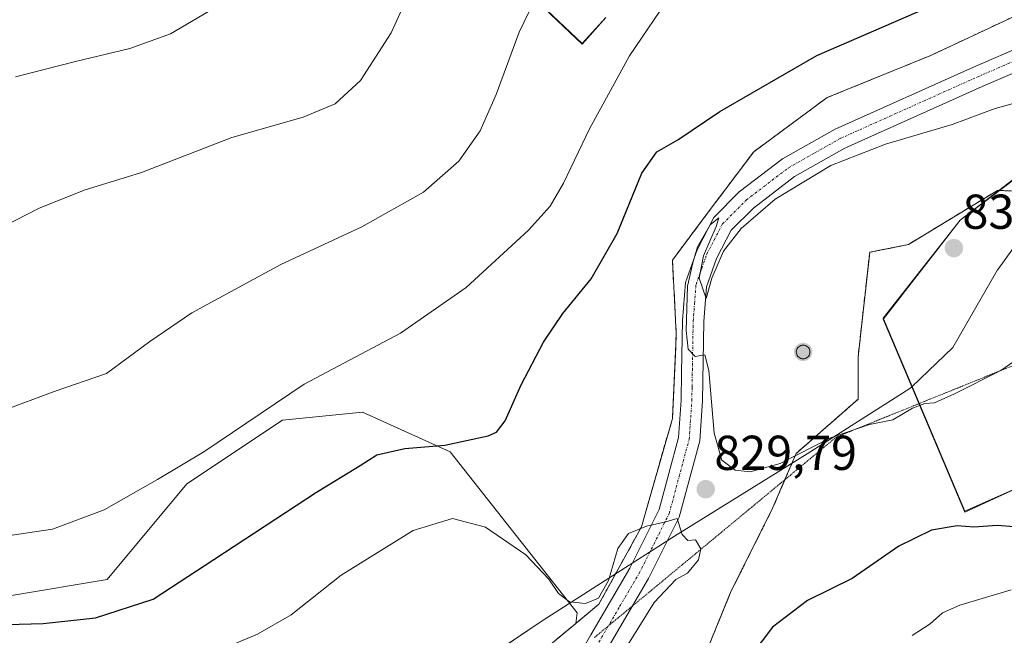
# Model space of a CAD drawing. Units: metres. Extents: x 614576 to 618035, y 4710870 to 4713241.
# Drawn here: x 616666 to 616867, y 4711836 to 4711962 of the extents above; entities that cross this region are included whole.
import ezdxf
from ezdxf.enums import TextEntityAlignment as Align

# ---------------------------------------------------------------- set-up
doc = ezdxf.new("R2010")
doc.units = ezdxf.units.M
doc.header["$MEASUREMENT"] = 0
for name, pattern in [('TRAZO_Y_PUNTO', [1, 0.5, -0.25, 0, -0.25]), ('TRAZOS', [0.75, 0.5, -0.25]), ('TRAZOS2', [0.375, 0.25, -0.125]), ('TRAZOSX2', [1.5, 1, -0.5])]:
    doc.linetypes.add(name, pattern=pattern)
for name, color, linetype, lineweight in [('Aerogenerador', 135, 'Continuous', 0), ('Aerogenerador Cxs', 19, 'Continuous', 0), ('Arbolado forestal', 92, 'TRAZOS', 0), ('Arbolado forestal CxS', 92, 'Continuous', 0), ('Carátula', 7, 'Continuous', 5), ('Cultivos herbáceos CxS', 92, 'Continuous', 0), ('Curva de nivel maestra', 36, 'Continuous', 30), ('Curva de nivel normal', 36, 'Continuous', 0), ('Espacio natural protegido', 2, 'Continuous', 13), ('Espacio natural protegido CxS', 2, 'Continuous', 0), ('Instalación de energía eléctrica', 135, 'TRAZOSX2', 0), ('Instalación de energía eléctrica Cxs', 135, 'Continuous', 0), ('Matorral', 135, 'Continuous', 0), ('Matorral CxS', 135, 'Continuous', 0), ('Municipio', 9, 'Continuous', 13), ('Municipio CxS', 142, 'Continuous', 0), ('Núcleo urbano', 19, 'Continuous', 0), ('Núcleo urbano CxS', 19, 'Continuous', 0), ('Pista no pavimentada', 254, 'Continuous', 13), ('Pista no pavimentada Cxs', 254, 'Continuous', 0), ('Pista pavimentada eje', 135, 'TRAZO_Y_PUNTO', 0), ('Punto de cota en construcción elevada', 7, 'Continuous', 0), ('Punto de cota en terreno', 7, 'Continuous', 0), ('Rótulo de punto de cota en terreno', 19, 'Continuous', 0), ('Vía pecuaria eje', 92, 'TRAZOS2', 0)]:
    doc.layers.add(name, color=color, linetype=linetype, lineweight=lineweight)
doc.styles.add('Arial', font='txt', dxfattribs={"height": 0.2})

# ---------------------------------------------------------------- blocks, each defined once
blk = doc.blocks.new('*U176')
at = {"layer": 'Curva de nivel normal', "color": 36, "linetype": 'Continuous', "lineweight": 0}
blk.add_polyline3d([(616772.25, 4711967.69, 815), (616768.18, 4711959.18, 815), (616763.44, 4711946.43, 815), (616760.16, 4711939.02, 815), (616755.81, 4711932.76, 815), (616748.57, 4711926.43, 815), (616736, 4711919.34, 815), (616719.46, 4711911.64, 815), (616701.27, 4711901.75, 815), (616692.67, 4711895.92, 815), (616683.8, 4711889.36, 815), (616673.1, 4711885.65, 815), (616662.54, 4711881.72, 815)], dxfattribs=at)
blk = doc.blocks.new('*U194')
at = {"layer": 'Curva de nivel normal', "color": 36, "linetype": 'Continuous', "lineweight": 0}
blk.add_polyline3d([(616749.55, 4711975.68, 810), (616742, 4711959.01, 810), (616735.75, 4711949.25, 810), (616730.55, 4711944.51, 810), (616724.01, 4711941.8, 810), (616709.42, 4711937.64, 810), (616690.93, 4711930.49, 810), (616679.23, 4711926.82, 810), (616669.9, 4711923.12, 810), (616653.58, 4711914.75, 810)], dxfattribs=at)
blk = doc.blocks.new('5PATER')
at = {"layer": 'Carátula', "linetype": 'Continuous', "lineweight": 5}
h = blk.add_hatch(color=250, dxfattribs=at)
edge = h.paths.add_edge_path()
edge.add_ellipse((0, 0.01), major_axis=(-1.33, -1.34), ratio=0.999422, start_angle=0, end_angle=360)
blk = doc.blocks.new('5PANOT')
at = {"layer": 'Carátula', "linetype": 'Continuous', "lineweight": 5}
h = blk.add_hatch(color=1, dxfattribs=at)
edge = h.paths.add_edge_path()
edge.add_arc((0, 0), 1.89, 270.0012, 630.0012)

msp = doc.modelspace()

# ---------------------------------------------------------------- linework, layer by layer
at = {"layer": 'Aerogenerador', "color": 135, "linetype": 'Continuous', "lineweight": 0}
msp.add_polyline3d([(616826.43, 4711892.39, 831.88), (616826.19, 4711892.37, 831.89), (616825.95, 4711892.39, 831.89), (616825.71, 4711892.45, 831.89), (616825.49, 4711892.56, 831.89), (616825.29, 4711892.7, 831.89), (616825.12, 4711892.87, 831.9), (616824.98, 4711893.07, 831.9), (616824.87, 4711893.29, 831.9), (616824.81, 4711893.53, 831.9), (616824.79, 4711893.77, 831.91), (616824.81, 4711894.01, 831.91), (616824.87, 4711894.25, 831.92), (616824.98, 4711894.47, 831.93), (616825.12, 4711894.67, 831.93), (616825.29, 4711894.84, 831.94), (616825.49, 4711894.98, 831.95), (616825.71, 4711895.09, 831.96), (616825.95, 4711895.15, 831.96), (616826.19, 4711895.17, 831.97), (616826.43, 4711895.15, 831.97), (616826.67, 4711895.09, 831.98), (616826.89, 4711894.98, 831.99), (616827.09, 4711894.84, 831.99), (616827.26, 4711894.67, 831.99), (616827.4, 4711894.47, 831.99), (616827.51, 4711894.25, 831.98), (616827.57, 4711894.01, 831.97), (616827.59, 4711893.77, 831.95), (616827.57, 4711893.53, 831.93), (616827.51, 4711893.29, 831.93), (616827.4, 4711893.07, 831.92), (616827.26, 4711892.87, 831.91), (616827.09, 4711892.7, 831.9), (616826.89, 4711892.56, 831.9), (616826.67, 4711892.45, 831.89), (616826.43, 4711892.39, 831.88)], dxfattribs=at)
at = {"layer": 'Aerogenerador Cxs', "color": 19, "linetype": 'Continuous', "lineweight": 0}
msp.add_polyline3d([(616826.43, 4711892.39, 831.88), (616826.19, 4711892.37, 831.89), (616825.95, 4711892.39, 831.89), (616825.71, 4711892.45, 831.89), (616825.49, 4711892.56, 831.89), (616825.29, 4711892.7, 831.89), (616825.12, 4711892.87, 831.9), (616824.98, 4711893.07, 831.9), (616824.87, 4711893.29, 831.9), (616824.81, 4711893.53, 831.9), (616824.79, 4711893.77, 831.91), (616824.81, 4711894.01, 831.91), (616824.87, 4711894.25, 831.92), (616824.98, 4711894.47, 831.93), (616825.12, 4711894.67, 831.93), (616825.29, 4711894.84, 831.94), (616825.49, 4711894.98, 831.95), (616825.71, 4711895.09, 831.96), (616825.95, 4711895.15, 831.96), (616826.19, 4711895.17, 831.97), (616826.43, 4711895.15, 831.97), (616826.67, 4711895.09, 831.98), (616826.89, 4711894.98, 831.99), (616827.09, 4711894.84, 831.99), (616827.26, 4711894.67, 831.99), (616827.4, 4711894.47, 831.99), (616827.51, 4711894.25, 831.98), (616827.57, 4711894.01, 831.97), (616827.59, 4711893.77, 831.95), (616827.57, 4711893.53, 831.93), (616827.51, 4711893.29, 831.93), (616827.4, 4711893.07, 831.92), (616827.26, 4711892.87, 831.91), (616827.09, 4711892.7, 831.9), (616826.89, 4711892.56, 831.9), (616826.67, 4711892.45, 831.89), (616826.43, 4711892.39, 831.88)], close=True, dxfattribs=at)
at = {"layer": 'Arbolado forestal', "color": 92, "linetype": 'TRAZOS', "lineweight": 0}
msp.add_polyline3d([(616662.08, 4711734.69, 848.71), (616673.21, 4711735.15, 846.19), (616680.07, 4711735.44, 844.85), (616689.56, 4711738.6, 842.69), (616705.37, 4711755.21, 838.55), (616717.23, 4711765.49, 835.82), (616738.58, 4711776.56, 831.85), (616754.4, 4711786.05, 831.34), (616773.38, 4711793.16, 831.64), (616787.61, 4711801.86, 828.05), (616801.05, 4711819.26, 826.19), (616811.34, 4711844.56, 827.36), (616820.03, 4711861.96, 828.78), (616822.47, 4711867.65, 829.3), (616823.87, 4711870.92, 829.72), (616824.78, 4711873.03, 829.96), (616837.43, 4711884.1, 830.72), (616837.43, 4711892.8, 832.28), (616839.8, 4711914.15, 832.85), (616847.71, 4711915.74, 833.19), (616865.9, 4711926.8, 832.56), (616888.83, 4711926.01, 831.8)], dxfattribs=at)
at = {"layer": 'Arbolado forestal CxS', "color": 92, "linetype": 'Continuous', "lineweight": 0}
msp.add_polyline3d([(616661.09, 4711734.65, 848.95), (616680.07, 4711735.44, 844.85), (616689.56, 4711738.6, 842.69), (616705.37, 4711755.21, 838.55), (616717.23, 4711765.49, 835.82), (616738.58, 4711776.56, 831.85), (616754.4, 4711786.05, 831.34), (616773.38, 4711793.16, 831.64), (616787.61, 4711801.86, 828.05), (616801.05, 4711819.26, 826.19), (616811.34, 4711844.56, 827.36), (616820.03, 4711861.96, 828.78), (616823.87, 4711870.92, 829.72), (616824.78, 4711873.03, 829.96), (616837.43, 4711884.1, 830.72), (616837.43, 4711892.8, 832.28), (616839.8, 4711914.15, 832.85), (616847.71, 4711915.74, 833.19), (616865.9, 4711926.8, 832.56), (616888.83, 4711926.01, 831.8)], dxfattribs=at)
at = {"layer": 'Cultivos herbáceos CxS', "color": 92, "linetype": 'Continuous', "lineweight": 0}
for points in [[(616549.98, 4712013.57, 782.23), (616570.66, 4712013.57, 784.18), (616579.3, 4712018.76, 785.24), (616581, 4712019.77, 785.36), (616562.13, 4711981.53, 791.81), (616556.18, 4711969.47, 794.69), (616557.38, 4711955.07, 797.58), (616564.16, 4711940.4, 800.16), (616573.04, 4711915.73, 805.65), (616582.83, 4711892.89, 810.24), (616610.55, 4711870.05, 814.83), (616635.01, 4711853.73, 820.48), (616664.37, 4711843.94, 822.5), (616683.93, 4711847.2, 822.91), (616700.24, 4711866.78, 820.75), (616719.81, 4711879.84, 820.7), (616736.12, 4711881.47, 822.19), (616754.06, 4711873.31, 825.16), (616780.01, 4711840.44, 830.11), (616779.72, 4711838.25, 830.33)], [(616879.34, 4711967.13, 826.2), (616852.46, 4711954.48, 826.47), (616847.04, 4711952.27, 826.59), (616831.1, 4711945.78, 826.74), (616816.08, 4711934.71, 827.93), (616806.59, 4711922.06, 829.25), (616799.47, 4711912.57, 828.87), (616800.26, 4711897.55, 829.36), (616800.14, 4711894.76, 829.34), (616799.47, 4711880.15, 829.41), (616793.15, 4711858.01, 829.95), (616786.13, 4711845.25, 829.94), (616784.45, 4711842.19, 830.03), (616779.72, 4711838.25, 830.33), (616780.01, 4711840.44, 830.11), (616754.06, 4711873.31, 825.16), (616736.12, 4711881.47, 822.19), (616719.81, 4711879.84, 820.7), (616700.24, 4711866.78, 820.75), (616683.94, 4711847.2, 822.91), (616664.37, 4711843.94, 822.5)], [(616900.92, 4711967.92, 827.02), (616894.37, 4711967.92, 827.05), (616879.34, 4711967.13, 826.2), (616852.45, 4711954.48, 826.47), (616847.04, 4711952.27, 826.59), (616831.1, 4711945.78, 826.74), (616816.08, 4711934.71, 827.93), (616806.59, 4711922.06, 829.25), (616799.47, 4711912.57, 828.87), (616800.26, 4711897.55, 829.36), (616800.14, 4711894.76, 829.34), (616799.47, 4711880.15, 829.41), (616793.14, 4711858.01, 829.95), (616786.13, 4711845.25, 829.94), (616784.45, 4711842.19, 830.03), (616779.72, 4711838.25, 830.33)]]:
    msp.add_polyline3d(points, dxfattribs=at)
at = {"layer": 'Curva de nivel maestra', "color": 36, "linetype": 'Continuous', "lineweight": 30}
for points in [[(616656.08, 4711837.85, 825), (616670.84, 4711838.2, 825), (616681.58, 4711839.42, 825), (616693.35, 4711843.18, 825), (616705.76, 4711851.32, 825), (616726.76, 4711865.11, 825), (616735.65, 4711870.54, 825), (616739.09, 4711872.72, 825), (616744.79, 4711874.03, 825), (616752.95, 4711874.68, 825), (616761.84, 4711876.62, 825), (616763.49, 4711877.37, 825), (616765.28, 4711879.69, 825), (616768.54, 4711887.02, 825), (616773.14, 4711895.75, 825), (616777.09, 4711901.61, 825), (616782.85, 4711908.74, 825), (616788.2, 4711918.01, 825), (616793.22, 4711930.35, 825), (616796.29, 4711934.68, 825), (616800.6, 4711937.15, 825), (616809.15, 4711942.96, 825), (616828.96, 4711954.38, 825), (616851.33, 4711964.07, 825)], [(616869.32, 4711858.01, 825), (616865.85, 4711858.25, 825), (616861.06, 4711857.96, 825), (616857.66, 4711858.22, 825), (616852.42, 4711857.32, 825), (616845.73, 4711854.03, 825), (616836.24, 4711847.46, 825), (616827.06, 4711842.91, 825), (616819.96, 4711837.47, 825), (616811.68, 4711826.55, 825)]]:
    msp.add_polyline3d(points, dxfattribs=at)
at = {"layer": 'Curva de nivel normal', "color": 36, "linetype": 'Continuous', "lineweight": 0}
for points in [[(616799.5, 4711967.35, 820), (616790.73, 4711954.35, 820), (616782.54, 4711939.39, 820), (616777.21, 4711928.31, 820), (616774.49, 4711923.57, 820), (616770.09, 4711918.66, 820), (616757.3, 4711906.94, 820), (616743.92, 4711897.6, 820), (616724.23, 4711887.2, 820), (616703.72, 4711873.36, 820), (616694.25, 4711867.69, 820), (616683.33, 4711861.5, 820), (616672.8, 4711857.52, 820), (616657.6, 4711855.28, 820)], [(616665.18, 4711950.01, 805), (616677.44, 4711953.17, 805), (616688.59, 4711955.82, 805), (616696.86, 4711958.85, 805), (616705.8, 4711964.08, 805)], [(616874.78, 4711946.14, 830), (616865.45, 4711943.56, 830), (616856.67, 4711940.3, 830), (616843.01, 4711936.23, 830), (616831.82, 4711931.93, 830), (616820.48, 4711925.02, 830), (616813.5, 4711919.01, 830), (616809.91, 4711914.35, 830), (616807.54, 4711908.85, 830), (616806.39, 4711904.7, 830), (616804.91, 4711908.85, 830), (616805.86, 4711913.39, 830), (616808.41, 4711919.45, 830), (616808.95, 4711921.2, 830), (616807.19, 4711919.79, 830), (616804.59, 4711915.26, 830), (616803.65, 4711911.98, 830), (616802.54, 4711907.22, 830), (616802.26, 4711898.14, 830), (616802.67, 4711894.37, 830), (616804.15, 4711892.81, 830), (616806.08, 4711893.21, 830), (616806.89, 4711889.99, 830), (616808.04, 4711877.19, 830), (616809.57, 4711871.65, 830), (616812.3, 4711869.62, 830), (616815.34, 4711869.22, 830)], [(616815.34, 4711869.22, 830), (616821.5, 4711870.96, 830), (616831.78, 4711876.21, 830), (616839.78, 4711878.94, 830), (616844.53, 4711879.9, 830), (616848.57, 4711882.25, 830), (616851.05, 4711883.2, 830), (616853.07, 4711883.38, 830), (616857.16, 4711885.23, 830), (616866.6, 4711889.98, 830), (616882.8, 4711901.24, 830)], [(616787.58, 4711829.36, 830), (616795.71, 4711842.51, 830), (616800.19, 4711847.21, 830), (616802.58, 4711848.54, 830), (616804.78, 4711851.25, 830), (616805.29, 4711853.53, 830), (616804.18, 4711855.34, 830), (616802.62, 4711855.18, 830), (616801.48, 4711856.44, 830), (616800.45, 4711859.69, 830), (616798.11, 4711859.02, 830), (616794.2, 4711858.16, 830), (616790.5, 4711856.64, 830), (616788.32, 4711853.59, 830), (616786.44, 4711847.02, 830), (616784.36, 4711843.44, 830), (616781.68, 4711842.31, 830), (616778.41, 4711842.64, 830), (616776.18, 4711844.4, 830), (616774.22, 4711847.33, 830), (616769.54, 4711852.26, 830), (616761.27, 4711857.95, 830), (616754.5, 4711859.72, 830), (616746.46, 4711857.26, 830), (616731.79, 4711848.12, 830), (616721.52, 4711839.98, 830), (616714.7, 4711836.02, 830), (616701.52, 4711830.56, 830)], [(616848.45, 4711835.8, 820), (616852.18, 4711838.18, 820), (616854.68, 4711840.42, 820), (616858.24, 4711841.98, 820), (616868.71, 4711845.09, 820)]]:
    msp.add_polyline3d(points, dxfattribs=at)
at = {"layer": 'Espacio natural protegido', "color": 2, "linetype": 'Continuous', "lineweight": 13}
for points in [[(616785.88, 4711962.18, 818.05), (616781.05, 4711956.69, 817.61), (616747.49, 4711988.56, 807.93)], [(616785.88, 4711962.18, 818.05), (616781.05, 4711956.85, 817.59), (616747.49, 4711988.56, 807.93)], [(616858.31, 4711920.7, 833.44), (616868.23, 4711928.36, 832.39), (616873.79, 4711932.79, 831.81)], [(616858.31, 4711920.7, 833.44), (616868.23, 4711928.19, 832.39), (616873.79, 4711932.79, 831.81)], [(616842.6, 4711900.56, 832.93), (616842.55, 4711900.69, 832.94), (616858.3, 4711920.69, 833.44), (616858.31, 4711920.7, 833.44)], [(616842.6, 4711900.56, 832.93), (616858.31, 4711920.7, 833.44)], [(616848.39, 4711886.65, 830.63), (616842.54, 4711900.49, 832.92), (616842.6, 4711900.56, 832.93)], [(616848.45, 4711886.7, 830.64), (616842.6, 4711900.56, 832.93)], [(616871.99, 4711866.86, 825.75), (616859.25, 4711860.97, 825.26), (616848.39, 4711886.65, 830.63)], [(616871.99, 4711866.86, 825.75), (616859.23, 4711861.19, 825.29), (616848.45, 4711886.7, 830.64)]]:
    msp.add_polyline3d(points, dxfattribs=at)
at = {"layer": 'Espacio natural protegido CxS', "color": 2, "linetype": 'Continuous', "lineweight": 0}
for points in [[(616785.88, 4711962.18, 818.05), (616781.05, 4711956.85, 817.59), (616747.49, 4711988.56, 807.93)], [(616785.88, 4711962.18, 818.05), (616781.05, 4711956.69, 817.61), (616747.49, 4711988.56, 807.93)], [(616785.88, 4711962.18, 818.05), (616781.05, 4711956.85, 817.59), (616747.49, 4711988.56, 807.93)], [(616785.88, 4711962.18, 818.05), (616781.05, 4711956.69, 817.61), (616747.49, 4711988.56, 807.93)], [(616871.99, 4711866.86, 825.75), (616859.25, 4711860.97, 825.26), (616848.39, 4711886.65, 830.63), (616842.54, 4711900.49, 832.92), (616842.6, 4711900.56, 832.93), (616858.31, 4711920.7, 833.44), (616868.23, 4711928.36, 832.39)], [(616871.99, 4711866.86, 825.75), (616859.25, 4711860.97, 825.26), (616848.39, 4711886.65, 830.63), (616842.54, 4711900.49, 832.92), (616842.6, 4711900.56, 832.93), (616858.31, 4711920.7, 833.44), (616868.23, 4711928.36, 832.39)], [(616871.99, 4711866.86, 825.75), (616859.23, 4711861.19, 825.29), (616848.45, 4711886.7, 830.64), (616842.6, 4711900.56, 832.93), (616842.55, 4711900.69, 832.94), (616858.3, 4711920.69, 833.44), (616858.31, 4711920.7, 833.44), (616868.23, 4711928.19, 832.39)], [(616871.99, 4711866.86, 825.75), (616859.23, 4711861.19, 825.29), (616848.45, 4711886.7, 830.64), (616842.6, 4711900.56, 832.93), (616842.55, 4711900.69, 832.94), (616858.3, 4711920.69, 833.44), (616858.31, 4711920.7, 833.44), (616868.23, 4711928.19, 832.39)]]:
    msp.add_polyline3d(points, dxfattribs=at)
at = {"layer": 'Instalación de energía eléctrica', "color": 135, "linetype": 'TRAZOSX2', "lineweight": 0}
for points in [[(616770.22, 4711830.33, 831.64), (616779.72, 4711838.25, 830.33), (616784.45, 4711842.19, 830.03), (616786.13, 4711845.25, 829.94), (616793.15, 4711858.01, 829.95), (616799.47, 4711880.15, 829.41), (616800.14, 4711894.76, 829.34), (616800.26, 4711897.55, 829.36), (616799.47, 4711912.57, 828.87), (616806.59, 4711922.06, 829.25), (616816.08, 4711934.71, 827.93), (616831.1, 4711945.78, 826.74), (616847.04, 4711952.27, 826.59), (616852.46, 4711954.48, 826.47), (616879.34, 4711967.13, 826.2)], [(616888.83, 4711926.01, 831.8), (616865.9, 4711926.8, 832.56), (616847.71, 4711915.74, 833.19), (616839.8, 4711914.15, 832.85), (616837.43, 4711892.8, 832.28), (616837.43, 4711884.1, 830.72), (616824.78, 4711873.03, 829.96), (616823.87, 4711870.92, 829.72), (616820.03, 4711861.96, 828.78), (616811.34, 4711844.56, 827.36), (616801.05, 4711819.26, 826.19), (616787.61, 4711801.86, 828.05), (616773.38, 4711793.16, 831.64), (616754.4, 4711786.05, 831.34), (616738.58, 4711776.56, 831.85), (616717.23, 4711765.49, 835.82), (616705.37, 4711755.21, 838.55), (616689.56, 4711738.6, 842.69), (616680.07, 4711735.44, 844.85), (616673.21, 4711735.15, 846.19)]]:
    msp.add_polyline3d(points, dxfattribs=at)
at = {"layer": 'Instalación de energía eléctrica Cxs', "color": 135, "linetype": 'Continuous', "lineweight": 0}
for points in [[(616770.22, 4711830.33, 831.64), (616779.72, 4711838.25, 830.33), (616784.45, 4711842.19, 830.03), (616786.13, 4711845.25, 829.94), (616793.15, 4711858.01, 829.95), (616799.47, 4711880.15, 829.41), (616800.14, 4711894.76, 829.34), (616800.26, 4711897.55, 829.36), (616799.47, 4711912.57, 828.87), (616806.59, 4711922.06, 829.25), (616816.08, 4711934.71, 827.93), (616831.1, 4711945.78, 826.74), (616847.04, 4711952.27, 826.59), (616852.46, 4711954.48, 826.47), (616879.34, 4711967.13, 826.2)], [(616888.83, 4711926.01, 831.8), (616865.9, 4711926.8, 832.56), (616847.71, 4711915.74, 833.19), (616839.8, 4711914.15, 832.85), (616837.43, 4711892.8, 832.28), (616837.43, 4711884.1, 830.72), (616824.78, 4711873.03, 829.96), (616823.87, 4711870.92, 829.72), (616820.03, 4711861.96, 828.78), (616811.34, 4711844.56, 827.36), (616801.05, 4711819.26, 826.19), (616787.61, 4711801.86, 828.05), (616773.38, 4711793.16, 831.64), (616754.4, 4711786.05, 831.34), (616738.58, 4711776.56, 831.85), (616717.23, 4711765.49, 835.82), (616705.37, 4711755.21, 838.55), (616689.56, 4711738.6, 842.69), (616680.07, 4711735.44, 844.85), (616661.09, 4711734.65, 848.95)]]:
    msp.add_polyline3d(points, dxfattribs=at)
at = {"layer": 'Matorral', "color": 135, "linetype": 'Continuous', "lineweight": 0}
for points in [[(616549.98, 4712013.57, 782.23), (616570.66, 4712013.57, 784.18), (616579.3, 4712018.76, 785.24), (616581, 4712019.77, 785.36), (616562.13, 4711981.53, 791.81), (616556.18, 4711969.47, 794.69), (616557.38, 4711955.07, 797.58), (616564.16, 4711940.4, 800.16), (616573.04, 4711915.73, 805.65), (616582.83, 4711892.89, 810.24), (616610.55, 4711870.05, 814.83), (616635.01, 4711853.73, 820.48), (616664.37, 4711843.94, 822.5), (616683.93, 4711847.2, 822.91), (616700.24, 4711866.78, 820.75), (616719.81, 4711879.84, 820.7), (616736.12, 4711881.47, 822.19), (616754.06, 4711873.31, 825.16), (616780.01, 4711840.44, 830.11), (616779.72, 4711838.25, 830.33)], [(616662.67, 4711782.89, 843.71), (616669.78, 4711782.89, 842.64), (616680.86, 4711788.42, 840.31), (616699.04, 4711798.7, 839.27), (616706.95, 4711805.02, 838.18), (616716.44, 4711814.51, 836.69), (616723.56, 4711822.42, 835.17), (616732.26, 4711828.75, 834.45), (616744.91, 4711832.7, 834.88), (616752.82, 4711832.7, 834.72), (616761.51, 4711830.33, 832.9), (616770.21, 4711830.33, 831.64), (616779.72, 4711838.25, 830.33)]]:
    msp.add_polyline3d(points, dxfattribs=at)
at = {"layer": 'Matorral CxS', "color": 135, "linetype": 'Continuous', "lineweight": 0}
msp.add_polyline3d([(616664.37, 4711843.94, 822.5), (616683.94, 4711847.2, 822.91), (616700.24, 4711866.78, 820.75), (616719.81, 4711879.84, 820.7), (616736.12, 4711881.47, 822.19), (616754.06, 4711873.31, 825.16), (616780.01, 4711840.44, 830.11), (616779.72, 4711838.25, 830.33), (616779.72, 4711838.25, 830.33), (616770.22, 4711830.33, 831.64), (616761.52, 4711830.33, 832.9), (616752.82, 4711832.7, 834.72), (616744.91, 4711832.7, 834.88), (616732.26, 4711828.75, 834.45), (616723.56, 4711822.42, 835.17), (616716.44, 4711814.51, 836.69), (616706.95, 4711805.02, 838.18), (616699.04, 4711798.7, 839.27), (616680.86, 4711788.42, 840.31), (616669.79, 4711782.88, 842.64), (616662.67, 4711782.88, 843.71)], dxfattribs=at)
at = {"layer": 'Municipio', "color": 9, "linetype": 'Continuous', "lineweight": 13}
for points in [[(616871.63, 4711918.46, 832.73), (616866.02, 4711910.68, 832.82), (616865.93, 4711910.55, 832.81), (616856.78, 4711894.65, 831.66), (616848.45, 4711886.7, 830.64)], [(616871.63, 4711918.46, 832.73), (616866.02, 4711910.68, 832.82), (616865.93, 4711910.55, 832.81), (616856.78, 4711894.65, 831.66), (616848.45, 4711886.7, 830.64)], [(616848.39, 4711886.65, 830.63), (616847.99, 4711886.26, 830.57), (616827, 4711872.93, 829.68), (616799.88, 4711856.12, 829.92), (616773.03, 4711838.94, 830.78), (616745.45, 4711820.34, 836.22), (616720.17, 4711801.67, 839.04), (616698.14, 4711784.63, 842.22), (616676.39, 4711766.71, 846), (616665.44, 4711758.26, 847.51)], [(616848.39, 4711886.65, 830.63), (616847.99, 4711886.26, 830.57), (616827, 4711872.93, 829.68), (616799.88, 4711856.12, 829.92), (616773.03, 4711838.94, 830.78), (616745.45, 4711820.34, 836.22), (616720.17, 4711801.67, 839.04), (616698.14, 4711784.63, 842.22), (616676.39, 4711766.71, 846), (616665.44, 4711758.26, 847.51)], [(616848.45, 4711886.7, 830.64), (616848.39, 4711886.65, 830.63)], [(616848.45, 4711886.7, 830.64), (616848.39, 4711886.65, 830.63)]]:
    msp.add_polyline3d(points, dxfattribs=at)
at = {"layer": 'Municipio CxS', "color": 142, "linetype": 'Continuous', "lineweight": 0}
for points in [[(616665.44, 4711758.26, 847.51), (616676.39, 4711766.71, 846), (616698.14, 4711784.63, 842.22), (616720.17, 4711801.67, 839.04), (616745.45, 4711820.34, 836.22), (616773.03, 4711838.94, 830.78), (616799.88, 4711856.12, 829.92), (616827, 4711872.93, 829.68), (616847.99, 4711886.26, 830.57), (616848.39, 4711886.65, 830.63), (616848.45, 4711886.7, 830.64), (616856.78, 4711894.65, 831.66), (616865.93, 4711910.55, 832.81), (616866.02, 4711910.68, 832.82), (616871.63, 4711918.46, 832.73)], [(616871.63, 4711918.46, 832.73), (616866.02, 4711910.68, 832.82), (616865.93, 4711910.55, 832.81), (616856.78, 4711894.65, 831.66), (616848.45, 4711886.7, 830.64), (616848.39, 4711886.65, 830.63), (616847.99, 4711886.26, 830.57), (616827, 4711872.93, 829.68), (616799.88, 4711856.12, 829.92), (616773.03, 4711838.94, 830.78), (616745.45, 4711820.34, 836.22), (616720.17, 4711801.67, 839.04), (616698.14, 4711784.63, 842.22), (616676.39, 4711766.71, 846), (616665.44, 4711758.26, 847.51)], [(616665.44, 4711758.26, 847.51), (616676.39, 4711766.71, 846), (616698.14, 4711784.63, 842.22), (616720.17, 4711801.67, 839.04), (616745.45, 4711820.33, 836.22), (616773.03, 4711838.94, 830.78), (616799.88, 4711856.12, 829.92), (616827, 4711872.93, 829.68), (616847.99, 4711886.26, 830.57), (616848.39, 4711886.65, 830.63), (616848.45, 4711886.7, 830.64), (616856.78, 4711894.65, 831.66), (616865.93, 4711910.55, 832.81), (616866.02, 4711910.68, 832.82), (616871.63, 4711918.46, 832.73)], [(616871.63, 4711918.46, 832.73), (616866.02, 4711910.68, 832.82), (616865.93, 4711910.55, 832.81), (616856.78, 4711894.65, 831.66), (616848.45, 4711886.7, 830.64), (616848.39, 4711886.65, 830.63), (616847.99, 4711886.26, 830.57), (616827, 4711872.93, 829.68), (616799.88, 4711856.12, 829.92), (616773.03, 4711838.94, 830.78), (616745.45, 4711820.33, 836.22), (616720.17, 4711801.67, 839.04), (616698.14, 4711784.63, 842.22), (616676.39, 4711766.71, 846), (616665.44, 4711758.26, 847.51)]]:
    msp.add_polyline3d(points, dxfattribs=at)
at = {"layer": 'Núcleo urbano', "color": 19, "linetype": 'Continuous', "lineweight": 0}
for points in [[(616900.92, 4711967.92, 827.02), (616894.37, 4711967.92, 827.05), (616879.34, 4711967.13, 826.2), (616852.45, 4711954.48, 826.47), (616847.04, 4711952.27, 826.59), (616831.1, 4711945.78, 826.74), (616816.08, 4711934.71, 827.93), (616806.59, 4711922.06, 829.25), (616799.47, 4711912.57, 828.87), (616800.26, 4711897.55, 829.36), (616800.14, 4711894.76, 829.34), (616799.47, 4711880.15, 829.41), (616793.14, 4711858.01, 829.95), (616786.13, 4711845.25, 829.94), (616784.45, 4711842.19, 830.03), (616779.72, 4711838.25, 830.33)], [(616662.08, 4711734.69, 848.71), (616673.21, 4711735.15, 846.19), (616680.07, 4711735.44, 844.85), (616689.56, 4711738.6, 842.69), (616705.37, 4711755.21, 838.55), (616717.23, 4711765.49, 835.82), (616738.58, 4711776.56, 831.85), (616754.4, 4711786.05, 831.34), (616773.38, 4711793.16, 831.64), (616787.61, 4711801.86, 828.05), (616801.05, 4711819.26, 826.19), (616811.34, 4711844.56, 827.36), (616820.03, 4711861.96, 828.78), (616822.47, 4711867.65, 829.3), (616823.87, 4711870.92, 829.72), (616824.78, 4711873.03, 829.96), (616837.43, 4711884.1, 830.72), (616837.43, 4711892.8, 832.28), (616839.8, 4711914.15, 832.85), (616847.71, 4711915.74, 833.19), (616865.9, 4711926.8, 832.56), (616888.83, 4711926.01, 831.8)], [(616662.67, 4711782.89, 843.71), (616669.78, 4711782.89, 842.64), (616680.86, 4711788.42, 840.31), (616699.04, 4711798.7, 839.27), (616706.95, 4711805.02, 838.18), (616716.44, 4711814.51, 836.69), (616723.56, 4711822.42, 835.17), (616732.26, 4711828.75, 834.45), (616744.91, 4711832.7, 834.88), (616752.82, 4711832.7, 834.72), (616761.51, 4711830.33, 832.9), (616770.21, 4711830.33, 831.64), (616779.72, 4711838.25, 830.33)]]:
    msp.add_polyline3d(points, dxfattribs=at)
at = {"layer": 'Núcleo urbano CxS', "color": 19, "linetype": 'Continuous', "lineweight": 0}
for points in [[(616770.22, 4711830.33, 831.64), (616779.72, 4711838.25, 830.33), (616784.45, 4711842.19, 830.03), (616786.13, 4711845.25, 829.94), (616793.15, 4711858.01, 829.95), (616799.47, 4711880.15, 829.41), (616800.14, 4711894.76, 829.34), (616800.26, 4711897.55, 829.36), (616799.47, 4711912.57, 828.87), (616806.59, 4711922.06, 829.25), (616816.08, 4711934.71, 827.93), (616831.1, 4711945.78, 826.74), (616847.04, 4711952.27, 826.59), (616852.46, 4711954.48, 826.47), (616879.34, 4711967.13, 826.2)], [(616888.83, 4711926.01, 831.8), (616865.9, 4711926.8, 832.56), (616847.71, 4711915.74, 833.19), (616839.8, 4711914.15, 832.85), (616837.43, 4711892.8, 832.28), (616837.43, 4711884.1, 830.72), (616824.78, 4711873.03, 829.96), (616823.87, 4711870.92, 829.72), (616820.03, 4711861.96, 828.78), (616811.34, 4711844.56, 827.36), (616801.05, 4711819.26, 826.19), (616787.61, 4711801.86, 828.05), (616773.38, 4711793.16, 831.64), (616754.4, 4711786.05, 831.34), (616738.58, 4711776.56, 831.85), (616717.23, 4711765.49, 835.82), (616705.37, 4711755.21, 838.55), (616689.56, 4711738.6, 842.69), (616680.07, 4711735.44, 844.85), (616661.09, 4711734.65, 848.95)]]:
    msp.add_polyline3d(points, dxfattribs=at)
at = {"layer": 'Pista no pavimentada', "color": 254, "linetype": 'Continuous', "lineweight": 13}
for points in [[(616727.19, 4711797.23, 838.86), (616732.42, 4711798.9, 838.05), (616744.51, 4711802.23, 835.98), (616755.23, 4711804.86, 834.48), (616760.69, 4711806.64, 833.49), (616765.09, 4711809.09, 832.62), (616767.72, 4711811.58, 832.25), (616772.37, 4711817.34, 831.51), (616781.23, 4711833.2, 830.49), (616782.79, 4711835.89, 830.36), (616790.76, 4711849.54, 830.12), (616796.78, 4711861.52, 829.86), (616800.74, 4711876.3, 829.58), (616801.27, 4711883.93, 829.57), (616801.36, 4711889.51, 829.59), (616801.54, 4711900.18, 829.73), (616802.15, 4711908, 829.83), (616804.51, 4711914.65, 829.66), (616807.94, 4711921.24, 829.49), (616813.14, 4711926.48, 829.29), (616822, 4711933.27, 829.23), (616832.76, 4711939.35, 828.75), (616861.02, 4711952.04, 827.93), (616882.42, 4711961.26, 827.58)], [(616883.88, 4711957.15, 828.27), (616862.77, 4711948.06, 828.44), (616834.73, 4711935.47, 829.44), (616824.41, 4711929.63, 829.77), (616816.02, 4711923.2, 829.77), (616811.5, 4711918.64, 829.76), (616808.51, 4711912.91, 830.1), (616806.44, 4711907.09, 829.91), (616805.89, 4711899.97, 830), (616805.62, 4711883.74, 829.71), (616805.05, 4711875.58, 829.68), (616800.87, 4711859.97, 829.8), (616794.59, 4711847.46, 830.16), (616785.01, 4711831.04, 830.23)]]:
    msp.add_polyline3d(points, dxfattribs=at)
at = {"layer": 'Pista no pavimentada Cxs', "color": 254, "linetype": 'Continuous', "lineweight": 0}
for points in [[(616781.23, 4711833.2, 830.49), (616782.79, 4711835.89, 830.36), (616790.76, 4711849.54, 830.12), (616796.78, 4711861.52, 829.86), (616800.74, 4711876.3, 829.58), (616801.27, 4711883.93, 829.57), (616801.36, 4711889.51, 829.59), (616801.54, 4711900.18, 829.73), (616802.15, 4711908, 829.83), (616804.51, 4711914.65, 829.66), (616807.94, 4711921.24, 829.49), (616813.14, 4711926.48, 829.29), (616822, 4711933.27, 829.23), (616832.76, 4711939.35, 828.75), (616861.02, 4711952.04, 827.93), (616882.42, 4711961.26, 827.58)], [(616883.88, 4711957.15, 828.27), (616862.77, 4711948.06, 828.44), (616834.73, 4711935.47, 829.44), (616824.41, 4711929.63, 829.77), (616816.02, 4711923.2, 829.77), (616811.5, 4711918.64, 829.76), (616808.51, 4711912.91, 830.1), (616806.44, 4711907.09, 829.91), (616805.89, 4711899.97, 830), (616805.62, 4711883.74, 829.71), (616805.05, 4711875.58, 829.68), (616800.87, 4711859.97, 829.8), (616794.59, 4711847.46, 830.16), (616785.01, 4711831.04, 830.23)]]:
    msp.add_polyline3d(points, dxfattribs=at)
at = {"layer": 'Pista pavimentada eje', "color": 135, "linetype": 'TRAZO_Y_PUNTO', "lineweight": 0}
msp.add_polyline3d([(616783.9, 4711833.47, 830.45), (616788.69, 4711841.68, 830.18), (616792.68, 4711848.5, 830.19), (616795.69, 4711854.49, 830.08), (616798.83, 4711860.75, 829.84), (616802.9, 4711875.94, 829.66), (616803.45, 4711883.84, 829.65), (616803.49, 4711886.63, 829.68), (616803.72, 4711900.08, 829.86), (616803.99, 4711903.64, 829.87), (616804.3, 4711907.55, 829.87), (616805.48, 4711910.87, 829.85), (616806.51, 4711913.78, 829.92), (616808.01, 4711916.65, 829.89), (616809.72, 4711919.94, 829.7), (616814.58, 4711924.84, 829.62), (616823.21, 4711931.45, 829.46), (616828.59, 4711934.49, 829.19), (616833.75, 4711937.41, 829.11), (616861.9, 4711950.05, 828.19), (616872.45, 4711954.6, 828.05)], dxfattribs=at)
at = {"layer": 'Vía pecuaria eje', "color": 92, "linetype": 'TRAZOS2', "lineweight": 0}
msp.add_polyline3d([(616868.86, 4711890.88, 829.9), (616864.38, 4711889.07, 830.09), (616859.89, 4711887.25, 830.06), (616855.41, 4711885.44, 830.04), (616850.93, 4711883.63, 829.93), (616846.44, 4711881.81, 829.84), (616841.96, 4711880, 829.89), (616837.47, 4711878.19, 829.85), (616832.99, 4711876.37, 829.79), (616829.18, 4711873.22, 829.59), (616825.38, 4711870.06, 829.43), (616821.57, 4711866.9, 829.27), (616817.76, 4711863.75, 829.06), (616813.95, 4711860.59, 829), (616810.15, 4711857.44, 829.09), (616806.34, 4711854.28, 829.38), (616802.53, 4711851.12, 829.84), (616798.73, 4711847.97, 830.1), (616794.92, 4711844.81, 830.07), (616791.29, 4711841.8, 830.22), (616791.11, 4711841.66, 830.21), (616787.31, 4711838.5, 830.32), (616786.4, 4711837.75, 830.37), (616783.5, 4711835.34, 830.39)], dxfattribs=at)

# ---------------------------------------------------------------- block references
at = {"layer": 'Curva de nivel normal', "color": 36, "linetype": 'Continuous', "lineweight": 0}
for name in ['*U194', '*U176']:
    msp.add_blockref(name, (0, 0), dxfattribs=at)
at = {"layer": 'Punto de cota en construcción elevada', "linetype": 'Continuous', "lineweight": 0}
msp.add_blockref('5PANOT', (616826.19, 4711893.77, 877), dxfattribs=at)
at = {"layer": 'Punto de cota en terreno', "linetype": 'Continuous', "lineweight": 0}
for p in [(616857, 4711915, 833.79), (616806.28, 4711865.69, 829.79)]:
    msp.add_blockref('5PATER', p, dxfattribs=at)

# ---------------------------------------------------------------- texts
at = {"layer": 'Rótulo de punto de cota en terreno', "color": 19, "linetype": 'Continuous', "lineweight": 0, "style": 'Arial'}
for s, p in [('833,79', (616858.76, 4711916.76)), ('829,79', (616808.04, 4711867.45))]:
    msp.add_text(s, height=7, dxfattribs=at).set_placement(p, align=Align.BOTTOM_LEFT)

doc.saveas('drawing.dxf')
